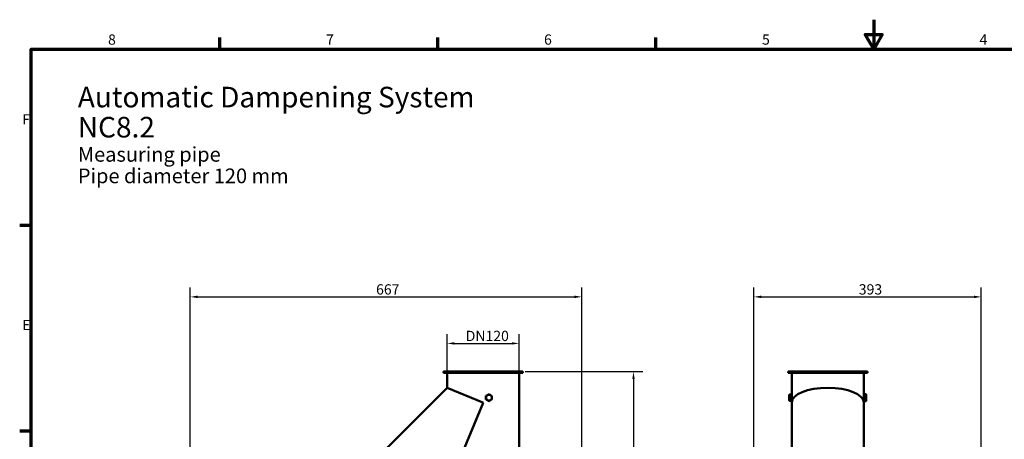
# Model space of a CAD drawing. Units: millimetres. Extents: x 0 to 2970, y 0 to 2100.
# Drawn here: x 31 to 1707, y 1386 to 2100 of the extents above; entities that cross this region are included whole.
import ezdxf

# ---------------------------------------------------------------- set-up
doc = ezdxf.new("R2010")
doc.units = ezdxf.units.MM
doc.header["$LTSCALE"] = 5
doc.layers.add('Bemaßung (ISO)', color=5, linetype='Continuous', lineweight=25, true_color=0x0000ff)
doc.layers.add('Symbol (ISO)', color=7, linetype='Continuous', lineweight=25, true_color=0x004000)
doc.layers.add('Rahmen (ISO)', color=7, linetype='Continuous', lineweight=70)
doc.layers.add('Sichtbar (ISO)', color=7, linetype='Continuous', lineweight=50)
doc.styles.add('Notiztext (DIN)', font='isocpeur.ttf')
doc.dimstyles.new('Standard (DIN)', dxfattribs={"dimscale": 5, "dimtxt": 3.5, "dimasz": 2.5, "dimexe": 3.175, "dimexo": 0.8, "dimgap": 0.8, "dimtad": 1, "dimdec": 1, "dimrnd": 1e-08, "dimzin": 0, "dimtxsty": 'Notiztext (DIN)', "dimcen": 0.09, "dimdle": 10, "dimclrd": 256, "dimclre": 256, "dimclrt": 256, "dimadec": 0, "dimazin": 0, "dimtfac": 1, "dimtmove": 0, "dimatfit": 3, "dimfxl": 1, "dimtolj": 1, "dimtzin": 0, "dimlwd": -1, "dimlwe": -1, "dimarcsym": 0})

# ---------------------------------------------------------------- blocks, each defined once
blk = doc.blocks.new('Ränder Standardrahmen')
at = {"layer": 'Rahmen (ISO)'}
for p, q in [((74.25, 410), (74.25, 413.9)), ((148.5, 410), (148.5, 413.9)), ((222.75, 410), (222.75, 413.9)), ((10, 350), (6.1, 350)), ((10, 280), (6.1, 280))]:
    blk.add_line(p, q, dxfattribs=at)
at = {"layer": 'Rahmen (ISO)', "flags": 128}
for points in [[(297, 420), (297, 410), (294.11, 415), (299.89, 415), (297, 410)], [(10, 10), (10, 410), (584, 410), (584, 10), (10, 10)]]:
    blk.add_lwpolyline(points, dxfattribs=at)
at = {"layer": 'Rahmen (ISO)', "char_height": 3.5, "attachment_point": 7, "style": 'Notiztext (DIN)'}
for s, insert in [('8', (36.2, 410.4)), ('7', (110.45, 410.4)), ('6', (184.7, 410.4)), ('5', (258.95, 410.4)), ('4', (333.03, 410.4)), ('F', (6.93, 383.25)), ('E', (6.93, 313.25))]:
    blk.add_mtext(s, dxfattribs=dict(at, insert=insert))
blk = doc.blocks.new('*D5')
at = {"layer": 'Bemaßung (ISO)', "transparency": 16777216}
for p, q in [((891.3, 1501.1), (1091.7, 1501.1)), ((1075.9, 1488.6), (1075.9, 511.6)), ((891.3, 499.1), (1091.7, 499.1))]:
    blk.add_line(p, q, dxfattribs=at)
for points in [[(1073.8, 1488.6), (1077.9, 1488.6), (1075.9, 1501.1)], [(1073.8, 511.6), (1077.9, 511.6), (1075.9, 499.1)]]:
    blk.add_solid(points, dxfattribs=at)
at = {"layer": 'Defpoints', "color": 0, "transparency": 16777216}
for p in [(887.3, 1501.1), (887.3, 499.1), (1075.9, 499.1)]:
    blk.add_point(p, dxfattribs=at)
at = {"layer": 'Bemaßung (ISO)', "transparency": 16777216, "insert": (1054.4, 984.1), "char_height": 17.5, "attachment_point": 1, "rotation": 90, "style": 'Notiztext (DIN)'}
blk.add_mtext('\\A1;1002', dxfattribs=at)
blk = doc.blocks.new('*D6')
at = {"layer": 'Bemaßung (ISO)', "transparency": 16777216}
for p, q in [((1280.8, 871.5), (1280.8, 1644.2)), ((1668.2, 1089.6), (1668.2, 1644.2)), ((1293.3, 1628.3), (1655.7, 1628.3))]:
    blk.add_line(p, q, dxfattribs=at)
for points in [[(1293.3, 1630.4), (1293.3, 1626.2), (1280.8, 1628.3)], [(1655.7, 1630.4), (1655.7, 1626.2), (1668.2, 1628.3)]]:
    blk.add_solid(points, dxfattribs=at)
at = {"layer": 'Defpoints', "color": 0, "transparency": 16777216}
for p in [(1668.2, 1628.3), (1668.2, 1085.6), (1280.8, 867.5)]:
    blk.add_point(p, dxfattribs=at)
at = {"layer": 'Bemaßung (ISO)', "transparency": 16777216, "insert": (1454.2, 1649.8), "char_height": 17.5, "attachment_point": 1, "style": 'Notiztext (DIN)'}
blk.add_mtext('\\A1; 393', dxfattribs=at)
blk = doc.blocks.new('*D7')
at = {"layer": 'Bemaßung (ISO)', "transparency": 16777216}
for p, q in [((321, 1155.4), (321, 1644.2)), ((987.8, 849.1), (987.8, 1644.2)), ((333.5, 1628.3), (975.3, 1628.3))]:
    blk.add_line(p, q, dxfattribs=at)
for points in [[(333.5, 1630.4), (333.5, 1626.2), (321, 1628.3)], [(975.3, 1630.4), (975.3, 1626.2), (987.8, 1628.3)]]:
    blk.add_solid(points, dxfattribs=at)
at = {"layer": 'Defpoints', "color": 0, "transparency": 16777216}
for p in [(987.8, 1628.3), (321, 1151.4), (987.8, 845.1)]:
    blk.add_point(p, dxfattribs=at)
at = {"layer": 'Bemaßung (ISO)', "transparency": 16777216, "insert": (637.5, 1649.8), "char_height": 17.5, "attachment_point": 1, "style": 'Notiztext (DIN)'}
blk.add_mtext('\\A1;667', dxfattribs=at)
blk = doc.blocks.new('*D8')
at = {"layer": 'Bemaßung (ISO)', "transparency": 16777216}
for p, q in [((758.3, 1503.1), (758.3, 1565)), ((881.3, 1503.1), (881.3, 1565)), ((770.8, 1549.1), (868.8, 1549.1))]:
    blk.add_line(p, q, dxfattribs=at)
for points in [[(770.8, 1551.2), (770.8, 1547.1), (758.3, 1549.1)], [(868.8, 1551.2), (868.8, 1547.1), (881.3, 1549.1)]]:
    blk.add_solid(points, dxfattribs=at)
at = {"layer": 'Defpoints', "color": 0, "transparency": 16777216}
for p in [(881.3, 1549.1), (758.3, 1499.1), (881.3, 1499.1)]:
    blk.add_point(p, dxfattribs=at)
at = {"layer": 'Bemaßung (ISO)', "transparency": 16777216, "insert": (784.8, 1570.6), "char_height": 17.5, "attachment_point": 1, "style": 'Notiztext (DIN)'}
blk.add_mtext('\\A1; DN120', dxfattribs=at)

msp = doc.modelspace()

# ---------------------------------------------------------------- linework, layer by layer
at = {"layer": 'Sichtbar (ISO)'}
for p, q in [((752.27, 1501.14), (887.27, 1501.14)), ((752.27, 1501.14), (752.27, 1499.14)), ((752.27, 1499.14), (887.27, 1499.14)), ((758.27, 1499.14), (758.27, 1473.61)), ((881.27, 1499.14), (881.27, 1267.11)), ((887.27, 1501.14), (887.27, 1499.14)), ((1339.22, 1501.14), (1474.22, 1501.14)), ((1339.22, 1501.14), (1339.22, 1499.14)), ((1339.22, 1499.14), (1474.22, 1499.14)), ((1345.22, 1499.14), (1345.22, 1448.02)), ((1468.22, 1499.14), (1468.22, 1448.02)), ((1474.22, 1501.14), (1474.22, 1499.14)), ((648.73, 1364.06), (758.27, 1473.61)), ((819.38, 1448.3), (758.27, 1473.61)), ((1341.22, 1461.74), (1341.24, 1461.77)), ((1341.22, 1461.74), (1341.22, 1461.71)), ((1341.22, 1461.71), (1341.22, 1458.78)), ((1344.72, 1462.01), (1341.67, 1462.01)), ((1344.72, 1461.42), (1341.67, 1461.42)), ((1344.72, 1462.01), (1344.72, 1461.42)), ((1344.72, 1461.42), (1344.72, 1456.15)), ((1344.72, 1461.18), (1345.22, 1461.18)), ((1468.72, 1461.18), (1468.22, 1461.18)), ((1468.72, 1459.63), (1468.72, 1462.52)), ((1468.72, 1462.52), (1471.77, 1462.52)), ((1468.72, 1453.85), (1468.72, 1459.63)), ((1468.72, 1459.63), (1471.77, 1459.63)), ((1472.22, 1461.74), (1471.77, 1462.52)), ((1472.22, 1461.07), (1472.22, 1461.74)), ((1472.22, 1456.74), (1472.22, 1461.07)), ((758.27, 1299.66), (819.71, 1447.97)), ((819.71, 1447.97), (819.38, 1448.3)), ((1341.22, 1458.78), (1341.22, 1453.81)), ((1341.22, 1453.81), (1341.22, 1451.74)), ((1341.22, 1451.74), (1341.24, 1451.71)), ((1344.72, 1456.15), (1341.67, 1456.15)), ((1344.72, 1451.47), (1341.67, 1451.47)), ((1344.72, 1456.15), (1344.72, 1451.47)), ((1344.72, 1452.3), (1345.22, 1452.3)), ((1345.22, 1349.8), (1345.22, 1448.02)), ((1468.72, 1452.3), (1468.22, 1452.3)), ((1468.22, 1354.89), (1468.22, 1448.02)), ((1468.72, 1453.85), (1471.77, 1453.85)), ((1468.72, 1450.97), (1468.72, 1453.85)), ((1468.72, 1450.97), (1471.77, 1450.97)), ((1472.22, 1451.74), (1471.77, 1450.97)), ((1472.22, 1452.41), (1472.22, 1456.74)), ((1472.22, 1451.74), (1472.22, 1452.41))]:
    msp.add_line(p, q, dxfattribs=at)
for start, end in [(120, 180), (60, 120), (0, 60), (180, 240), (240, 300), (300, 0)]:
    msp.add_arc((829.61, 1456.74), 5, start, end, dxfattribs=at)
for centre, major_axis, ratio, start_param, end_param in [((1406.72, 1448.14), (61.5, 0), 0.4142136, 0.0064063, 3.1351863), ((1406.72, 1448.02), (-61.5, 0), 0.7071068, 6.276779, 6.2831853), ((1406.72, 1448.02), (61.5, 0), 0.7071068, 0, 0.0064063)]:
    msp.add_ellipse(centre, major_axis=major_axis, ratio=ratio, start_param=start_param, end_param=end_param, dxfattribs=at)
for points, weights in [([(824.61, 1459.63), (825.95, 1460.4), (827.11, 1461.07)], [1, 1.0379548493, 1]), ([(824.61, 1456.74), (824.61, 1458.08), (824.61, 1459.63)], [1, 1.0379548493, 1]), ([(827.11, 1461.07), (828.27, 1461.74), (829.61, 1462.52)], [1, 1.0379548493, 1]), ([(829.61, 1462.52), (830.95, 1461.74), (832.11, 1461.07)], [1, 1.0379548493, 1]), ([(832.11, 1461.07), (833.27, 1460.4), (834.61, 1459.63)], [1, 1.0379548493, 1]), ([(834.61, 1459.63), (834.61, 1458.08), (834.61, 1456.74)], [1, 1.0379548493, 1]), ([(1341.67, 1462.01), (1341.22, 1461.85), (1341.22, 1461.71)], [1, 1.0379548493, 1]), ([(1341.22, 1461.71), (1341.22, 1461.58), (1341.67, 1461.42)], [1, 1.0379548493, 1]), ([(1341.67, 1461.42), (1341.22, 1460.01), (1341.22, 1458.78)], [1, 1.0379548493, 1]), ([(1472.22, 1461.07), (1472.22, 1461.74), (1471.77, 1462.52)], [1, 1.0379548493, 1]), ([(1471.77, 1459.63), (1472.22, 1460.4), (1472.22, 1461.07)], [1, 1.0379548493, 1]), ([(1472.22, 1456.74), (1472.22, 1458.08), (1471.77, 1459.63)], [1, 1.0379548493, 1]), ([(824.61, 1453.85), (824.61, 1455.4), (824.61, 1456.74)], [1, 1.0379548493, 1]), ([(827.11, 1452.41), (825.95, 1453.08), (824.61, 1453.85)], [1, 1.0379548493, 1]), ([(829.61, 1450.97), (828.27, 1451.74), (827.11, 1452.41)], [1, 1.0379548493, 1]), ([(832.11, 1452.41), (830.95, 1451.74), (829.61, 1450.97)], [1, 1.0379548493, 1]), ([(834.61, 1453.85), (833.27, 1453.08), (832.11, 1452.41)], [1, 1.0379548493, 1]), ([(834.61, 1456.74), (834.61, 1455.4), (834.61, 1453.85)], [1, 1.0379548493, 1]), ([(1341.22, 1458.78), (1341.22, 1457.56), (1341.67, 1456.15)], [1, 1.0379548493, 1]), ([(1341.67, 1456.15), (1341.22, 1454.89), (1341.22, 1453.81)], [1, 1.0379548493, 1]), ([(1341.22, 1453.81), (1341.22, 1452.72), (1341.67, 1451.47)], [1, 1.0379548493, 1]), ([(1341.67, 1451.47), (1341.3, 1451.6), (1341.24, 1451.71)], [1, 1.03085475679, 1.01154380174]), ([(1471.77, 1453.85), (1472.22, 1455.4), (1472.22, 1456.74)], [1, 1.0379548493, 1]), ([(1472.22, 1452.41), (1472.22, 1453.08), (1471.77, 1453.85)], [1, 1.0379548493, 1]), ([(1471.77, 1450.97), (1472.22, 1451.74), (1472.22, 1452.41)], [1, 1.0379548493, 1])]:
    msp.add_rational_spline(points, weights, degree=2, dxfattribs=at)

# ---------------------------------------------------------------- block references
at = {"xscale": 5, "yscale": 5, "zscale": 5}
msp.add_blockref('Ränder Standardrahmen', (0, 0), dxfattribs=at)

# ---------------------------------------------------------------- texts
at = {"layer": 'Symbol (ISO)', "insert": (129.51, 1985.83), "char_height": 17.5, "width": 755.6493, "attachment_point": 1, "line_spacing_factor": 0.878219, "style": 'Notiztext (DIN)'}
msp.add_mtext('{\\H2x;Automatic Dampening System NC8.2\\P\\H0.71429x;Measuring pipe \\H1.3491x; \\H0.74125x;\\P \\H1.1311x; \\H0.88408x;\\PPipe diameter 120 mm\\H1.1684x; }', dxfattribs=at)

# ---------------------------------------------------------------- dimensions: what is measured, and where the dimension line sits
at = {"layer": 'Bemaßung (ISO)'}
for base, p1, p2, angle, picture, middle in [((987.77, 1628.33), (321.01, 1151.37), (987.77, 845.14), 180, '*D7', (654.14, 1628.33)), ((1075.86, 499.14), (887.27, 1501.14), (887.27, 499.14), 90, '*D5', (1075.86, 1005.14))]:
    dim = msp.add_linear_dim(base=base, p1=p1, p2=p2, angle=angle, dimstyle='Standard (DIN)', override={"dimdec": 0, "dimtp": 0, "dimtm": 0, "dimtdec": 2, "dimtofl": 0, "dimatfit": 1}, dxfattribs=at)
    dim.commit()
    dim.dimension.update_dxf_attribs({"geometry": picture, "text_midpoint": middle, "dimtype": 160})
dim = msp.add_linear_dim(base=(1668.22, 1628.33), p1=(1280.76, 867.49), p2=(1668.22, 1085.64), text=' 393', dimstyle='Standard (DIN)', override={"dimdec": 1, "dimtp": 0, "dimtm": 0, "dimtdec": 2, "dimtofl": 0, "dimatfit": 1}, dxfattribs=at)
dim.commit()
dim.dimension.update_dxf_attribs({"geometry": '*D6', "text_midpoint": (1476.99, 1628.33), "dimtype": 160})
dim = msp.add_linear_dim(base=(881.27, 1549.14), p1=(758.27, 1499.14), p2=(881.27, 1499.14), angle=180, text=' DN120', dimstyle='Standard (DIN)', override={"dimdec": 1, "dimtp": 0, "dimtm": 0, "dimtdec": 2, "dimtofl": 0, "dimatfit": 1}, dxfattribs=at)
dim.commit()
dim.dimension.update_dxf_attribs({"geometry": '*D8', "text_midpoint": (819.77, 1549.14), "dimtype": 160})

doc.saveas('drawing.dxf')
